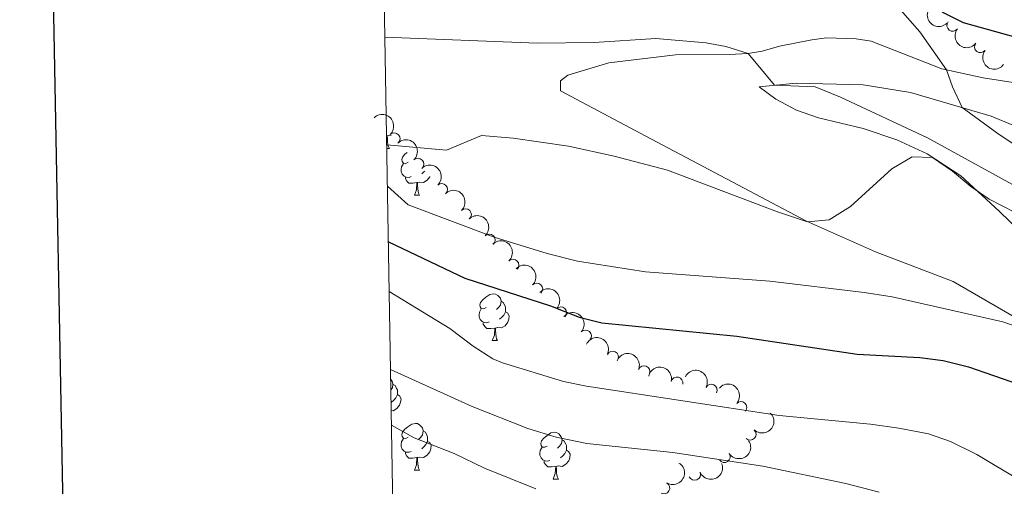
# Model space of a CAD drawing. Units: metres. Extents: x 620480 to 624987, y 720040 to 723088.
# Drawn here: x 621292 to 621503, y 722196 to 722296 of the extents above; entities that cross this region are included whole.
import ezdxf

# ---------------------------------------------------------------- set-up
doc = ezdxf.new("R2010")
doc.units = ezdxf.units.M
doc.header["$MEASUREMENT"] = 0
for name, color, linetype, lineweight in [('Carátula', 7, 'Continuous', 5), ('Elementos auxiliares', 7, 'Continuous', 5), ('Entidades rústicas y varios', 7, 'Continuous', 5), ('Relieve y altimetría', 7, 'Continuous', 5)]:
    doc.layers.add(name, color=color, linetype=linetype, lineweight=lineweight)

msp = doc.modelspace()

# ---------------------------------------------------------------- linework, layer by layer
at = {"layer": 'Carátula', "color": 7, "linetype": 'Continuous', "lineweight": 25, "flags": 128}
msp.add_lwpolyline([(621289.3400000001, 722810.94), (621334.28, 720396.3700000001), (624888.6499999999, 720462.52), (624843.76, 722874.0900000001), (621289.3400000001, 722810.94)], dxfattribs=at)
at = {"layer": 'Carátula', "color": 7, "linetype": 'Continuous', "lineweight": 5}
msp.add_3dface([(620533, 720039.5800000001), (624987.29, 720118.72), (624934.53, 723088.25), (620480.24, 723009.1100000001)], dxfattribs=at)
at = {"layer": 'Elementos auxiliares', "color": 250, "linetype": 'Continuous', "lineweight": 5}
msp.add_3dface([(621361.69, 722762.3200000001), (624777.51, 722823.03), (624819.1200000001, 720509.69), (621402.1399999999, 720448.98)], dxfattribs=at)
at = {"layer": 'Entidades rústicas y varios', "color": 92, "linetype": 'Continuous', "lineweight": 5}
for p, q in [((621370.3300000001, 722271.05), (621370.28, 722271.05)), ((621370.3300000001, 722268.3700000001), (621370.9099999999, 722268.3700000001)), ((621376.26, 722258.3300000001), (621377.3899999999, 722258.3300000001)), ((621392.97, 722227.1400000001), (621394.1000000001, 722227.1400000001)), ((621376.26, 722199.3400000001), (621377.3899999999, 722199.3400000001)), ((621406.03, 722197.4299999999), (621407.1599999999, 722197.4299999999))]:
    msp.add_line(p, q, dxfattribs=at)
at = {"layer": 'Entidades rústicas y varios', "color": 92, "linetype": 'Continuous', "lineweight": 5, "flags": 128}
for points in [[(621370.29, 722270.5), (621370.3300000001, 722271.05), (621370.44, 722271.05), (621370.47, 722270.47), (621370.51, 722269.78), (621370.5800000001, 722269.1699999999), (621370.69, 722268.77), (621370.9099999999, 722268.3700000001)], [(621371.3, 722271.1300000001), (621370.8700000001, 722271.1799999999), (621370.44, 722271.05)], [(621374.96, 722265.3900000001), (621374.4299999999, 722265.1300000001), (621373.8999999999, 722265.1799999999), (621373.6300000001, 722265.55), (621373.5800000001, 722265.98), (621373.74, 722266.5), (621374.22, 722267.0900000001), (621374.71, 722267.5)], [(621375.55, 722262.31), (621375.1200000001, 722262.1499999999), (621374.53, 722262.21), (621374.06, 722262.4199999999), (621373.6300000001, 722262.8500000001), (621373.4199999999, 722263.4299999999), (621373.4199999999, 722263.8500000001), (621373.47, 722264.44), (621373.8999999999, 722265.1300000001)], [(621378.47, 722263.5), (621378.31, 722263.3200000001), (621377.8300000001, 722262.8999999999)], [(621376.81, 722261.02), (621375.9099999999, 722260.9299999999), (621375.0700000001, 722260.9299999999), (621374.6499999999, 722261.3600000001), (621374.3300000001, 722261.8400000001), (621374.3300000001, 722262.1499999999)], [(621376.26, 722258.3300000001), (621376.69, 722259.49), (621376.81, 722261.02), (621376.9099999999, 722261.02), (621376.95, 722260.4299999999), (621376.99, 722259.75), (621377.05, 722259.1300000001), (621377.1699999999, 722258.73), (621377.3899999999, 722258.3300000001)], [(621379.5900000001, 722262.31), (621379.5700000001, 722262.26), (621378.99, 722261.52), (621378.19, 722261.04), (621377.3500000001, 722261.1499999999), (621376.9099999999, 722261.02)], [(621391.6699999999, 722234.2), (621391.1399999999, 722233.94), (621390.6100000001, 722233.99), (621390.3500000001, 722234.3600000001), (621390.29, 722234.79), (621390.45, 722235.31), (621390.9299999999, 722235.8999999999), (621391.5700000001, 722236.4299999999), (621392.47, 722237.02), (621393.21, 722237.1799999999), (621393.6399999999, 722237.1200000001), (621394.1699999999, 722236.81), (621394.7, 722236.22), (621394.8600000001, 722235.5800000001), (621394.75, 722234.73), (621394.3200000001, 722234.2), (621393.8999999999, 722233.78)], [(621394.8600000001, 722235.5800000001), (621395.3300000001, 722235.27), (621395.6499999999, 722234.6300000001), (621395.81, 722234.31), (621395.81, 722233.73), (621395.81, 722233.3), (621395.44, 722232.6100000001), (621395.02, 722232.1300000001), (621394.54, 722231.71)], [(621392.26, 722231.1200000001), (621391.8300000001, 722230.96), (621391.25, 722231.02), (621390.77, 722231.23), (621390.3500000001, 722231.6599999999), (621390.1300000001, 722232.24), (621390.1300000001, 722232.6599999999), (621390.19, 722233.25), (621390.6100000001, 722233.94)], [(621395.81, 722233.3), (621396.26, 722233.05), (621396.6100000001, 722232.44), (621396.5, 722231.71), (621396.29, 722231.0700000001), (621395.7, 722230.3300000001), (621394.9099999999, 722229.8500000001), (621394.06, 722229.96), (621393.6300000001, 722229.8300000001)], [(621393.52, 722229.8300000001), (621392.6300000001, 722229.74), (621391.78, 722229.74), (621391.3600000001, 722230.1699999999), (621391.04, 722230.6499999999), (621391.04, 722230.96)], [(621392.97, 722227.1400000001), (621393.4099999999, 722228.3), (621393.52, 722229.8300000001), (621393.6300000001, 722229.8300000001), (621393.6599999999, 722229.24), (621393.7, 722228.56), (621393.77, 722227.94), (621393.8800000001, 722227.54), (621394.1000000001, 722227.1400000001)], [(621371.19, 722218.8), (621371.51, 722218.45), (621371.6699999999, 722217.81), (621371.56, 722216.96), (621371.23, 722216.56)], [(621371.6699999999, 722217.81), (621372.1499999999, 722217.5), (621372.46, 722216.8600000001), (621372.6200000001, 722216.54), (621372.6200000001, 722215.96), (621372.6200000001, 722215.53), (621372.25, 722214.8400000001), (621371.8300000001, 722214.3600000001), (621371.3500000001, 722213.94)], [(621372.6200000001, 722215.53), (621373.0700000001, 722215.28), (621373.4199999999, 722214.6699999999), (621373.31, 722213.94), (621373.1000000001, 722213.3), (621372.51, 722212.56), (621371.72, 722212.0800000001), (621371.31, 722212.1300000001)], [(621374.96, 722206.3999999999), (621374.4299999999, 722206.1300000001), (621373.8999999999, 722206.19), (621373.6300000001, 722206.56), (621373.5800000001, 722206.98), (621373.74, 722207.5), (621374.22, 722208.1000000001), (621374.8500000001, 722208.6300000001), (621375.75, 722209.21), (621376.5, 722209.3700000001), (621376.9299999999, 722209.3200000001), (621377.45, 722209), (621377.99, 722208.4199999999), (621378.1499999999, 722207.78), (621378.03, 722206.9299999999), (621377.6100000001, 722206.3999999999), (621377.19, 722205.97)], [(621378.1499999999, 722207.78), (621378.6200000001, 722207.46), (621378.9299999999, 722206.8200000001), (621379.0900000001, 722206.5), (621379.0900000001, 722205.9199999999), (621379.0900000001, 722205.5), (621378.73, 722204.81), (621378.31, 722204.3300000001), (621377.8300000001, 722203.9099999999)], [(621375.55, 722203.3200000001), (621375.1200000001, 722203.1599999999), (621374.53, 722203.22), (621374.06, 722203.4299999999), (621373.6300000001, 722203.8500000001), (621373.4199999999, 722204.44), (621373.4199999999, 722204.8600000001), (621373.47, 722205.44), (621373.8999999999, 722206.1300000001)], [(621404.73, 722204.49), (621404.2, 722204.23), (621403.6699999999, 722204.28), (621403.4099999999, 722204.6499999999), (621403.3500000001, 722205.0800000001), (621403.51, 722205.6000000001), (621403.99, 722206.19), (621404.6300000001, 722206.72), (621405.53, 722207.31), (621406.27, 722207.47), (621406.7, 722207.4099999999), (621407.23, 722207.1000000001), (621407.76, 722206.51), (621407.9199999999, 722205.8700000001), (621407.81, 722205.02), (621407.3800000001, 722204.49), (621406.96, 722204.0700000001)], [(621407.9199999999, 722205.8700000001), (621408.3899999999, 722205.56), (621408.71, 722204.9199999999), (621408.8700000001, 722204.6000000001), (621408.8700000001, 722204.02), (621408.8700000001, 722203.5900000001), (621408.5, 722202.8999999999), (621408.0800000001, 722202.4199999999), (621407.6000000001, 722202)], [(621379.0900000001, 722205.5), (621379.55, 722205.25), (621379.8899999999, 722204.6300000001), (621379.79, 722203.9099999999), (621379.5700000001, 722203.27), (621378.99, 722202.53), (621378.19, 722202.05), (621377.3500000001, 722202.1499999999), (621376.9099999999, 722202.02)], [(621405.3200000001, 722201.4099999999), (621404.8899999999, 722201.25), (621404.31, 722201.31), (621403.8300000001, 722201.52), (621403.4099999999, 722201.95), (621403.19, 722202.53), (621403.19, 722202.95), (621403.25, 722203.54), (621403.6699999999, 722204.23)], [(621408.8700000001, 722203.5900000001), (621409.3200000001, 722203.3400000001), (621409.6699999999, 722202.73), (621409.56, 722202), (621409.3500000001, 722201.3600000001), (621408.76, 722200.6200000001), (621407.97, 722200.1400000001), (621407.1200000001, 722200.25), (621406.69, 722200.1200000001)], [(621376.81, 722202.02), (621375.9099999999, 722201.94), (621375.0700000001, 722201.94), (621374.6499999999, 722202.3700000001), (621374.3300000001, 722202.8400000001), (621374.3300000001, 722203.1599999999)], [(621376.26, 722199.3400000001), (621376.69, 722200.5), (621376.81, 722202.02), (621376.9099999999, 722202.02), (621376.95, 722201.44), (621376.99, 722200.75), (621377.05, 722200.1400000001), (621377.1699999999, 722199.74), (621377.3899999999, 722199.3400000001)], [(621406.5800000001, 722200.1200000001), (621405.69, 722200.03), (621404.8400000001, 722200.03), (621404.4199999999, 722200.46), (621404.1000000001, 722200.94), (621404.1000000001, 722201.25)], [(621406.03, 722197.4299999999), (621406.47, 722198.5900000001), (621406.5800000001, 722200.1200000001), (621406.69, 722200.1200000001), (621406.72, 722199.53), (621406.76, 722198.8500000001), (621406.8300000001, 722198.23), (621406.94, 722197.8300000001), (621407.1599999999, 722197.4299999999)]]:
    msp.add_lwpolyline(points, dxfattribs=at)
at = {"layer": 'Entidades rústicas y varios', "color": 92, "linetype": 'Continuous', "lineweight": 5}
for points in [[(621555.1699999999, 722192.96, 742.3100000000001), (621551.6599999999, 722197.72, 742.64), (621543.25, 722204.56, 743.58), (621533.56, 722211.8200000001, 744.14), (621518.8200000001, 722223.3200000001, 744.58), (621506.24, 722231.4299999999, 744.19), (621491.77, 722239.78, 742.8100000000001), (621475.1100000001, 722246.1599999999, 741.3100000000001), (621460.3400000001, 722252.73, 739.98), (621425.8999999999, 722270.95, 737.0500000000001), (621407.5900000001, 722280.6799999999, 735.94), (621407.6100000001, 722282.8400000001, 736), (621409.1399999999, 722284.0800000001, 736.0500000000001), (621417.95, 722286.71, 736.28), (621432.26, 722288.44, 736), (621443.78, 722288.51, 735.5), (621447.81, 722288.74, 735), (621450.8500000001, 722289.23, 734.45), (621454.54, 722290.28, 733.73), (621461.44, 722291.6599999999, 733.07), (621464.6499999999, 722292.05, 733.01)], [(621464.6499999999, 722292.05, 733.01), (621471.01, 722291.8700000001, 732.46), (621474.1799999999, 722291.3700000001, 732.07), (621489.3800000001, 722285.4099999999, 730.13), (621498.22, 722283.5, 728.97), (621506.48, 722282.19, 728.19), (621511.8700000001, 722281.3900000001, 727.86), (621519.81, 722279.75, 727.8100000000001), (621523.3800000001, 722278.2, 727.8100000000001), (621543.6399999999, 722267.1699999999, 728.3100000000001), (621553.71, 722260.8, 728.86), (621559.3200000001, 722256.29, 728.97), (621562.49, 722253.3500000001, 729.58)], [(621508.3700000001, 722271.76, 728.86), (621499.95, 722275.28, 729.14), (621482.6000000001, 722280.3200000001, 731.52), (621472.5, 722281.99, 732.29), (621458.1000000001, 722282.3700000001, 734.28), (621450.2, 722281.5800000001, 735.5), (621453.73, 722278.9199999999, 736.44), (621458.19, 722276.56, 737.22), (621462.8700000001, 722274.9099999999, 737.5500000000001), (621472.48, 722272.6300000001, 738.4300000000001), (621479.72, 722270.2, 739.21), (621486.1799999999, 722267.2, 739.87), (621493.3999999999, 722262.44, 740.54), (621501.6599999999, 722254.8800000001, 742.2), (621508.46, 722248.3500000001, 742.75)]]:
    msp.add_polyline3d(points, dxfattribs=at)
at = {"layer": 'Entidades rústicas y varios', "color": 92, "linetype": 'Continuous', "lineweight": 5, "extrusion": (0.2259878786263051, 0.0007877372535367022, 0.9741297953476231)}
msp.add_arc((720126.2747053052, -607694.9551871027, 141727.4474108338), 2.516055640060342, 45.36446333574666, 225.9090503451193, dxfattribs=at)
at = {"layer": 'Entidades rústicas y varios', "color": 92, "linetype": 'Continuous', "lineweight": 5}
for centre, radius, start, end in [((621491.6882869012, 722294.7501833106, 729.0734568045987), 1.250091938746999, 143.0994254453541, 322.3129798643495), ((621497.6052354295, 722290.1494790493, 729.3440864670189), 1.250091938746999, 143.0994254453541, 322.3129798643495), ((621371.9394679961, 722270.4232027519, 746.2915918426171), 1.250091938746998, 314.1686274800369, 133.3821818990324), ((621377.036441389, 722264.995945483, 747.1947755278511), 1.250091938746998, 314.1686274800369, 133.3821818990324), ((621382.1334147821, 722259.568688214, 748.0979592130851), 1.250091938746998, 314.1686274800369, 133.3821818990324), ((621387.230388175, 722254.1414309451, 749.0011428983192), 1.250091938746998, 314.1686274800369, 133.3821818990324), ((621392.3273615679, 722248.7141736762, 749.9043265835533), 1.250091938746998, 314.1686274800369, 133.3821818990324), ((621397.4182289573, 722243.3255696611, 751.0283732455581), 1.250091938746998, 314.5689805120641, 133.7825349310594), ((621402.5175256161, 722238.1948636391, 752.9990987039074), 1.250091938746999, 316.188884536132, 135.4024389551274), ((621407.6437382039, 722233.1083506644, 755.0237789903607), 1.250091938746999, 316.188884536132, 135.4024389551274), ((621412.9614666223, 722228.1352962172, 756.8211183035477), 1.250091938746999, 318.4734902397431, 137.6870446587385), ((621418.7782861681, 722223.6090594241, 758.1541048014332), 1.250091938746999, 334.5039752060065, 153.7175296250019), ((621425.5110965131, 722220.4708529443, 759.1605758404789), 1.250091938746999, 338.954878341441, 158.1684327604364), ((621432.5642627163, 722218.0642608751, 759.8747003065392), 1.250091938746998, 346.9918326567064, 166.2053870757019), ((621439.9120859494, 722216.5133417663, 760.4663074676678), 1.250091938746999, 332.9590732505005, 152.172627669496), ((621446.3017384836, 722212.7926650541, 761.4771533741446), 1.250091938746999, 318.8138617150174, 138.0274161340129), ((621448.2719265639, 722207.0386502226, 764.7241786745983), 1.250091938746999, 227.4256108943527, 46.63916531334807), ((621442.7204599986, 722202.2156466637, 765.6415125934982), 1.250091938746999, 213.780905763368, 32.99446018236345), ((621436.3486193388, 722198.4155652502, 766.3117905147088), 1.250091938746999, 202.8797395971985, 22.09329401619391), ((621429.7667910128, 722195.5005361731, 768.4996625321922), 1.250091938746999, 239.8931037672838, 59.10665818627923)]:
    msp.add_arc(centre, radius, start, end, dxfattribs=at)
at = {"layer": 'Entidades rústicas y varios', "color": 92, "linetype": 'Continuous', "lineweight": 5, "extrusion": (0.2239269759450021, 0.03046065101281768, 0.974129795347623)}
for centre in [(631931.1009499234, -694564.8014347026, 161880.7239334508), (631925.7446956399, -694569.8474753096, 161882.1723858123)]:
    msp.add_arc(centre, 2.516055640060342, 45.36446333574664, 225.9090503451193, dxfattribs=at)
at = {"layer": 'Entidades rústicas y varios', "color": 92, "linetype": 'Continuous', "lineweight": 5, "extrusion": (-0.2259409658363573, 0.004671378054951478, 0.974129795347623)}
for centre in [(-734963.013979849, 590789.9194978271, -136292.2039572718), (-734957.6932406932, 590795.1969438838, -136292.5011069952), (-734952.3725015373, 590800.47438994, -136292.7982567184), (-734947.0517623815, 590805.7518359963, -136293.0954064417), (-734941.7310232258, 590811.0292820529, -136293.392556165)]:
    msp.add_arc(centre, 2.516055640060342, 45.36446333574664, 225.9090503451193, dxfattribs=at)
at = {"layer": 'Entidades rústicas y varios', "color": 92, "linetype": 'Continuous', "lineweight": 5, "extrusion": (-0.225968090979616, 0.00309251920385563, 0.9741297953476231)}
msp.add_arc((-730681.7868950296, 595804.3720438048, -137450.6487577322), 2.516055640060342, 45.36446333574664, 225.9090503451193, dxfattribs=at)
at = {"layer": 'Entidades rústicas y varios', "color": 92, "linetype": 'Continuous', "lineweight": 5, "extrusion": (-0.2259652060554186, -0.003296584342990197, 0.974129795347623)}
for centre in [(-713099.3921124851, 615692.7957054821, -142062.5590737948), (-713094.2313628627, 615698.1740473507, -142061.7283499664)]:
    msp.add_arc(centre, 2.516055640060342, 45.36446333574663, 225.9090503451193, dxfattribs=at)
at = {"layer": 'Entidades rústicas y varios', "color": 92, "linetype": 'Continuous', "lineweight": 5, "extrusion": (-0.2256541829194233, -0.01230168878510976, 0.9741297953476231)}
msp.add_arc((-687333.4506755997, 642905.0400836823, -148371.6287170495), 2.516055640060342, 45.36446333574663, 225.9090503451192, dxfattribs=at)
at = {"layer": 'Entidades rústicas y varios', "color": 92, "linetype": 'Continuous', "lineweight": 5, "extrusion": (-0.2134825020167474, -0.07413746116955763, 0.9741297953476231)}
msp.add_arc((-478395.7333436847, 802811.6132553297, -185467.1307487335), 2.516055640060342, 45.36446333574664, 225.9090503451193, dxfattribs=at)
at = {"layer": 'Entidades rústicas y varios', "color": 92, "linetype": 'Continuous', "lineweight": 5, "extrusion": (-0.2070852580353441, -0.09048114566269144, 0.9741297953476231)}
msp.add_arc((-413004.250987533, 836561.1707574552, -193295.6878931937), 2.516055640060342, 45.36446333574663, 225.9090503451193, dxfattribs=at)
at = {"layer": 'Entidades rústicas y varios', "color": 92, "linetype": 'Continuous', "lineweight": 5, "extrusion": (-0.1924009581827287, -0.1185454052520218, 0.974129795347623)}
msp.add_arc((-288899.021330435, 884599.6638230627, -204439.4482225169), 2.516055640060342, 45.36446333574663, 225.9090503451192, dxfattribs=at)
at = {"layer": 'Entidades rústicas y varios', "color": 92, "linetype": 'Continuous', "lineweight": 5, "extrusion": (-0.2154036744065121, -0.06835494764954167, 0.9741297953476229)}
msp.add_arc((-500422.9114790309, 789973.9259005697, -182486.5304494055), 2.516055640060342, 45.36446333574664, 225.9090503451193, dxfattribs=at)
at = {"layer": 'Entidades rústicas y varios', "color": 92, "linetype": 'Continuous', "lineweight": 5, "extrusion": (-0.2255771221584558, -0.01364198573182653, 0.9741297953476229)}
msp.add_arc((-683384.3729536321, 646903.7710543253, -149294.518242067), 2.516055640060342, 45.36446333574663, 225.9090503451192, dxfattribs=at)
at = {"layer": 'Entidades rústicas y varios', "color": 92, "linetype": 'Continuous', "lineweight": 5, "extrusion": (-0.008172884657412602, 0.2258414173095247, 0.9741297953476229)}
msp.add_arc((-647162.9669542358, -680999.8059099764, 158770.365869763), 2.516055640060342, 45.36446333574663, 225.9090503451192, dxfattribs=at)
at = {"layer": 'Entidades rústicas y varios', "color": 92, "linetype": 'Continuous', "lineweight": 5, "extrusion": (0.04533386097365899, 0.2213955348809438, 0.9741297953476229)}
msp.add_arc((-463938.1259361402, -810485.3115555993, 188810.7670371108), 2.516055640060342, 45.36446333574665, 225.9090503451193, dxfattribs=at)
at = {"layer": 'Entidades rústicas y varios', "color": 92, "linetype": 'Continuous', "lineweight": 5, "extrusion": (-0.05673608298436764, 0.2187513627468163, 0.974129795347623)}
msp.add_arc((-782841.4500411754, -528831.4474380396, 123472.5666226995), 2.516055640060341, 45.36446333574666, 225.9090503451193, dxfattribs=at)
at = {"layer": 'Entidades rústicas y varios', "color": 92, "linetype": 'Continuous', "lineweight": 5, "extrusion": (0.08638511687493386, 0.2088270897141994, 0.974129795347623)}
msp.add_arc((-298182.9901987348, -881318.5459769191, 205244.1211815941), 2.516055640060342, 45.36446333574664, 225.9090503451193, dxfattribs=at)
at = {"layer": 'Relieve y altimetría', "color": 30, "linetype": 'Continuous', "lineweight": 25, "flags": 128}
for points, elevation in [([(621506.0800000001, 722291.9199999999), (621493.99, 722295.28), (621489.5900000001, 722297.53), (621487.6200000001, 722299.1599999999), (621484.74, 722303.25), (621483.5, 722308.29), (621482.8700000001, 722319.46), (621480.76, 722336.53), (621479.1499999999, 722341.55), (621476.3200000001, 722345.8300000001), (621473.02, 722348.22), (621468.02, 722348.9199999999), (621459.3, 722348.1200000001), (621449.22, 722346.21), (621437.5900000001, 722341.6799999999), (621410.5900000001, 722334.74), (621402.1200000001, 722331.5), (621397.02, 722331.22), (621386.1699999999, 722333.4199999999), (621381.5900000001, 722332.71), (621380.04, 722331.52), (621369.4199999999, 722320.1599999999)], 725), ([(621370.6799999999, 722248.3500000001), (621387.0800000001, 722240.53), (621405.44, 722234.6200000001), (621411.5700000001, 722232.1699999999), (621416.4299999999, 722230.95), (621445.3999999999, 722228.06), (621471.23, 722224.25), (621484.6599999999, 722223.47), (621489.6300000001, 722222.8900000001), (621495.04, 722221.49), (621511.1300000001, 722215.9199999999), (621515.71, 722213.9199999999), (621525.56, 722205.98), (621532.76, 722199.3200000001), (621535.8300000001, 722194.1699999999)], 750)]:
    msp.add_lwpolyline(points, dxfattribs=dict(at, elevation=elevation))
at = {"layer": 'Relieve y altimetría', "color": 30, "linetype": 'Continuous', "lineweight": 5, "flags": 128}
for points, elevation in [([(621513.6300000001, 722263.3400000001), (621501.1699999999, 722271.6699999999), (621493.6799999999, 722277.1000000001), (621491.6200000001, 722281.56), (621490.3700000001, 722285.2), (621484.6599999999, 722293.3700000001), (621478.3899999999, 722300.51), (621474.6599999999, 722303.8900000001), (621466.6200000001, 722309.78), (621458.5900000001, 722313.81), (621453.74, 722315.54), (621448.81, 722316.8700000001), (621443.8700000001, 722317.73), (621438.54, 722318.0900000001), (621433.8300000001, 722317.46), (621429.22, 722315.77), (621415.52, 722307.99), (621410.8700000001, 722305.69), (621406.1200000001, 722304.1499999999), (621401.21, 722303.72), (621369.6799999999, 722305.3)], 730), ([(621591.81, 722195.75), (621589.0900000001, 722201.78), (621586.26, 722205.9099999999), (621581.71, 722211.55), (621572.8200000001, 722219.8500000001), (621555.44, 722230.72), (621543.69, 722236.1300000001), (621530.28, 722244.9199999999), (621509.55, 722257.8500000001), (621486.28, 722270.6200000001), (621467.6300000001, 722279.3500000001), (621462.1699999999, 722281.5900000001), (621453.44, 722281.8999999999), (621447.81, 722288.74), (621443.02, 722290.2), (621438.81, 722291.03), (621428.04, 722291.96), (621414.78, 722291.1000000001), (621402.5900000001, 722290.9199999999), (621369.9099999999, 722292.23)], 735), ([(621370.3200000001, 722269.1200000001), (621383.1699999999, 722268), (621390.6499999999, 722271.1000000001), (621397.4099999999, 722270.55), (621409.28, 722268.8500000001), (621419.06, 722266.7), (621430.54, 722263.6599999999), (621454.0800000001, 722254.73), (621460.56, 722252.6300000001), (621465.1799999999, 722253.02), (621469.73, 722255.9199999999), (621478.6499999999, 722264.01), (621483.02, 722266.5700000001), (621487.3500000001, 722266.3900000001), (621491.6499999999, 722263.49), (621495.54, 722260.21), (621499.46, 722257.5), (621505.04, 722254.6000000001)], 740), ([(621370.47, 722260.28), (621374.96, 722256.25), (621393.3400000001, 722249.3500000001), (621404.7, 722245.8200000001), (621411.21, 722244.1499999999), (621425.78, 722241.8900000001), (621452.49, 722239.8999999999), (621472.69, 722237.4299999999), (621478.6799999999, 722236.53), (621502.46, 722231.1499999999), (621507.1599999999, 722229.49), (621511.6000000001, 722227.1499999999), (621515.8, 722224.3200000001), (621528.96, 722213.4299999999), (621540.6000000001, 722202.8200000001), (621546.3899999999, 722197.19), (621549.78, 722193.1499999999)], 745), ([(621370.8600000001, 722237.6799999999), (621383.8300000001, 722229.75), (621388.8700000001, 722225.95), (621393.1000000001, 722223.24), (621395.1300000001, 722222.3400000001), (621408.25, 722218.3400000001), (621413.1499999999, 722217.3400000001), (621454.48, 722211.05), (621474.05, 722209.2), (621480.1000000001, 722208.3600000001), (621486.48, 722207.1300000001), (621491.21, 722205.5), (621496.8500000001, 722202.7), (621506.29, 722197.03), (621514.49, 722189.8)], 755), ([(621371.1599999999, 722220.9299999999), (621388.6699999999, 722212.96), (621400.5900000001, 722208.28), (621406.6499999999, 722206.44), (621413.2, 722205.04), (621431.6699999999, 722203.1200000001), (621450.98, 722200.1599999999), (621468.77, 722196.46), (621475.9199999999, 722194.5800000001)], 760), ([(621371.3700000001, 722208.98), (621376.22, 722206.29), (621384.8, 722202.94), (621391.3200000001, 722199.77), (621402.3, 722195.3)], 765)]:
    msp.add_lwpolyline(points, dxfattribs=dict(at, elevation=elevation))

doc.saveas('drawing.dxf')
